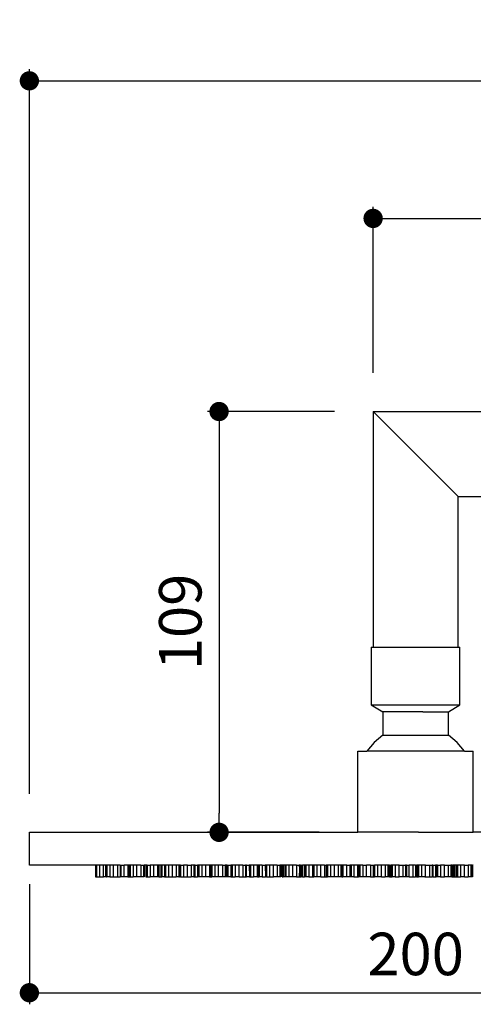
# Model space of a CAD drawing. Units: millimetres. Extents: x 115 to 998, y 141 to 735.
# Drawn here: x 154 to 272, y 141 to 396 of the extents above; entities that cross this region are included whole.
import ezdxf

# ---------------------------------------------------------------- set-up
doc = ezdxf.new("R2010")
doc.units = ezdxf.units.MM
doc.layers.add('COTA', color=1, linetype='Continuous')
doc.layers.add('RUBINETTOS', color=2, linetype='Continuous')
doc.styles.get("Standard").update_dxf_attribs({"font": 'arial.ttf'})
doc.dimstyles.new('Milímetros', dxfattribs={"dimtxt": 11, "dimasz": 5, "dimexe": 3, "dimexo": 10, "dimgap": 3, "dimtad": 1, "dimtxsty": 'Standard', "dimblk": 'DOT', "dimcen": 2.5, "dimadec": 0, "dimazin": 0, "dimtfac": 1, "dimtmove": 0, "dimatfit": 3, "dimldrblk": 'DOT', "dimfxl": 0, "dimarcsym": 0})

# ---------------------------------------------------------------- blocks, each defined once
blk = doc.blocks.new('_Dot')
at = {"color": 0, "linetype": 'ByBlock', "lineweight": -2}
blk.add_line((-0.5, 0), (-1, 0), dxfattribs=at)
at = {"color": 0, "linetype": 'ByBlock', "const_width": 0.5}
blk.add_lwpolyline([(-0.25, 0, 1), (0.25, 0, 1)], format="xyb", close=True, dxfattribs=at)
blk = doc.blocks.new('*D60')
at = {"layer": 'COTA', "color": 0, "lineweight": -2}
for p, q in [((156.71, 172.18), (156.71, 141.05)), ((356.7, 171.35), (356.7, 141.05)), ((161.71, 144.05), (351.7, 144.05))]:
    blk.add_line(p, q, dxfattribs=at)
at = {"layer": 'Defpoints', "color": 0}
for p in [(156.71, 182.18), (356.7, 181.35), (356.7, 144.05)]:
    blk.add_point(p, dxfattribs=at)
at = {"layer": 'COTA', "color": 0, "lineweight": -2, "xscale": 5, "yscale": 5, "zscale": 5, "rotation": 180}
blk.add_blockref('_Dot', (156.71, 144.05), dxfattribs=at)
at = {"layer": 'COTA', "color": 0, "lineweight": -2, "xscale": 5, "yscale": 5, "zscale": 5}
blk.add_blockref('_Dot', (356.7, 144.05), dxfattribs=at)
at = {"layer": 'COTA', "color": 0, "insert": (256.71, 152.67), "char_height": 11, "attachment_point": 5}
blk.add_mtext('200', dxfattribs=at)
blk = doc.blocks.new('*D61')
at = {"layer": 'COTA', "color": 0, "lineweight": -2}
for p, q in [((156.71, 195.6), (156.71, 383.26)), ((640.71, 323.6), (640.71, 383.26)), ((161.71, 380.26), (635.71, 380.26))]:
    blk.add_line(p, q, dxfattribs=at)
at = {"layer": 'Defpoints', "color": 0}
for p in [(640.71, 380.26), (640.71, 313.6), (156.71, 185.6)]:
    blk.add_point(p, dxfattribs=at)
at = {"layer": 'COTA', "color": 0, "lineweight": -2, "xscale": 5, "yscale": 5, "zscale": 5, "rotation": 180}
blk.add_blockref('_Dot', (156.71, 380.26), dxfattribs=at)
at = {"layer": 'COTA', "color": 0, "lineweight": -2, "xscale": 5, "yscale": 5, "zscale": 5}
blk.add_blockref('_Dot', (640.71, 380.26), dxfattribs=at)
at = {"layer": 'COTA', "color": 0, "insert": (398.71, 388.88), "char_height": 11, "attachment_point": 5}
blk.add_mtext('485', dxfattribs=at)
blk = doc.blocks.new('*D62')
at = {"layer": 'COTA', "color": 0, "lineweight": -2}
for p, q in [((245.71, 304.6), (245.71, 347.62)), ((625.71, 321.6), (625.71, 347.62)), ((250.71, 344.62), (620.71, 344.62))]:
    blk.add_line(p, q, dxfattribs=at)
at = {"layer": 'Defpoints', "color": 0}
for p in [(625.71, 344.62), (625.71, 311.6), (245.71, 294.6)]:
    blk.add_point(p, dxfattribs=at)
at = {"layer": 'COTA', "color": 0, "lineweight": -2, "xscale": 5, "yscale": 5, "zscale": 5, "rotation": 180}
blk.add_blockref('_Dot', (245.71, 344.62), dxfattribs=at)
at = {"layer": 'COTA', "color": 0, "lineweight": -2, "xscale": 5, "yscale": 5, "zscale": 5}
blk.add_blockref('_Dot', (625.71, 344.62), dxfattribs=at)
at = {"layer": 'COTA', "color": 0, "insert": (435.71, 353.24), "char_height": 11, "attachment_point": 5}
blk.add_mtext('380', dxfattribs=at)
blk = doc.blocks.new('*D63')
at = {"layer": 'COTA', "color": 0, "lineweight": -2}
for p, q in [((235.71, 294.6), (202.83, 294.6)), ((205.83, 289.6), (205.83, 190.6)), ((231.77, 185.6), (202.83, 185.6))]:
    blk.add_line(p, q, dxfattribs=at)
at = {"layer": 'Defpoints', "color": 0}
for p in [(245.71, 294.6), (205.83, 185.6), (241.77, 185.6)]:
    blk.add_point(p, dxfattribs=at)
at = {"layer": 'COTA', "color": 0, "lineweight": -2, "xscale": 5, "yscale": 5, "zscale": 5}
for p, rotation in [((205.83, 294.6), 90), ((205.83, 185.6), 270)]:
    blk.add_blockref('_Dot', p, dxfattribs=dict(at, rotation=rotation))
at = {"layer": 'COTA', "color": 0, "insert": (197.21, 240.1), "char_height": 11, "attachment_point": 5, "rotation": 90}
blk.add_mtext('109', dxfattribs=at)

msp = doc.modelspace()

# ---------------------------------------------------------------- linework, layer by layer
at = {"layer": 'RUBINETTOS'}
for p, q in [((245.707, 294.603), (245.707, 233.603)), ((245.707, 294.603), (555.707, 294.603)), ((253.86, 286.45), (245.707, 294.603)), ((259.554, 280.756), (253.86, 286.45)), ((259.554, 280.756), (267.707, 272.603)), ((267.698, 233.603), (267.707, 272.603)), ((267.707, 272.603), (555.707, 272.603)), ((245.221, 233.603), (245.221, 218.603)), ((245.221, 233.603), (245.707, 233.603)), ((245.707, 233.603), (246.112, 233.603)), ((246.112, 233.603), (248.281, 233.603)), ((248.281, 233.603), (251.466, 233.603)), ((251.466, 233.603), (255.284, 233.603)), ((255.284, 233.603), (259.272, 233.603)), ((259.272, 233.603), (262.952, 233.603)), ((262.952, 233.603), (265.878, 233.603)), ((265.878, 233.603), (267.698, 233.603)), ((267.698, 233.603), (268.192, 233.603)), ((268.192, 218.603), (268.192, 233.603)), ((245.221, 218.603), (248.218, 216.793)), ((245.221, 218.603), (246.112, 218.603)), ((246.112, 218.603), (248.281, 218.603)), ((248.218, 216.793), (248.218, 210.793)), ((258.603, 216.793), (248.218, 216.793)), ((248.281, 218.603), (251.466, 218.603)), ((251.466, 218.603), (255.284, 218.603)), ((255.284, 218.603), (259.272, 218.603)), ((258.603, 216.793), (265.196, 216.793)), ((259.272, 218.603), (262.952, 218.603)), ((262.952, 218.603), (265.878, 218.603)), ((265.196, 216.793), (268.192, 218.603)), ((265.196, 210.793), (265.196, 216.793)), ((265.878, 218.603), (267.698, 218.603)), ((267.698, 218.603), (268.192, 218.603)), ((248.218, 210.793), (245.945, 208.901)), ((248.218, 210.793), (259.014, 210.793)), ((259.014, 210.793), (265.196, 210.793)), ((267.469, 208.901), (265.196, 210.793)), ((241.771, 185.603), (241.771, 206.603)), ((241.771, 206.603), (244.082, 206.603)), ((245.945, 208.901), (244.082, 206.603)), ((257.463, 206.603), (244.082, 206.603)), ((269.332, 206.603), (257.463, 206.603)), ((269.332, 206.603), (267.469, 208.901)), ((269.332, 206.603), (271.643, 206.603)), ((271.643, 185.603), (271.643, 206.603)), ((156.71, 177.103), (156.71, 185.603)), ((156.71, 185.603), (241.771, 185.603)), ((257.463, 185.603), (241.771, 185.603)), ((257.463, 185.603), (271.643, 185.603)), ((356.704, 185.603), (271.643, 185.603)), ((173.807, 177.103), (156.71, 177.103)), ((173.807, 177.103), (173.812, 174.103)), ((174.13, 177.103), (173.807, 177.103)), ((174.13, 177.103), (174.13, 174.103)), ((174.899, 177.103), (174.13, 177.103)), ((174.899, 177.103), (174.899, 174.103)), ((175.911, 177.103), (174.899, 177.103)), ((175.911, 174.103), (175.911, 177.103)), ((176.424, 177.103), (175.911, 177.103)), ((176.424, 177.103), (176.43, 174.103)), ((176.748, 177.103), (176.424, 177.103)), ((176.647, 176.494), (176.647, 174.103)), ((176.748, 177.103), (176.748, 174.103)), ((177.516, 177.103), (176.748, 177.103)), ((177.516, 177.103), (177.516, 174.103)), ((178.528, 177.103), (177.516, 177.103)), ((178.509, 174.103), (178.528, 177.103)), ((179.513, 177.103), (178.528, 177.103)), ((179.513, 177.103), (179.513, 174.103)), ((180.207, 177.103), (179.513, 177.103)), ((180.207, 177.103), (180.207, 174.103)), ((180.207, 177.103), (180.424, 177.103)), ((180.424, 177.103), (180.424, 174.103)), ((180.424, 177.103), (181.243, 177.103)), ((181.243, 174.103), (181.243, 177.103)), ((182.228, 177.103), (181.243, 177.103)), ((182.228, 177.103), (182.228, 174.103)), ((182.462, 177.103), (182.228, 177.103)), ((182.462, 177.103), (182.468, 174.103)), ((182.786, 177.103), (182.462, 177.103)), ((182.786, 177.103), (182.786, 174.103)), ((183.554, 177.103), (182.786, 177.103)), ((183.554, 177.103), (183.554, 174.103)), ((184.566, 177.103), (183.554, 177.103)), ((184.566, 174.103), (184.566, 177.103)), ((185.551, 177.103), (184.566, 177.103)), ((185.551, 177.103), (185.551, 174.103)), ((185.551, 177.103), (186.245, 177.103)), ((186.245, 177.103), (186.245, 174.103)), ((186.245, 177.103), (186.463, 177.103)), ((186.463, 177.103), (186.463, 174.103)), ((186.856, 177.103), (186.463, 177.103)), ((186.856, 177.103), (186.861, 174.103)), ((187.179, 177.103), (186.856, 177.103)), ((187.179, 177.103), (187.179, 174.103)), ((187.179, 177.103), (187.948, 177.103)), ((187.948, 177.103), (187.948, 174.103)), ((188.96, 177.103), (187.948, 177.103)), ((188.96, 174.103), (188.96, 177.103)), ((189.888, 177.103), (188.96, 177.103)), ((189.888, 177.103), (189.893, 174.103)), ((189.945, 177.103), (189.888, 177.103)), ((189.945, 177.103), (189.945, 174.674)), ((190.11, 177.103), (189.945, 177.103)), ((190.11, 177.103), (190.11, 176.494)), ((190.11, 177.103), (190.211, 177.103)), ((190.211, 177.103), (190.211, 174.103)), ((190.709, 177.103), (190.211, 177.103)), ((190.709, 177.103), (190.715, 174.103)), ((190.932, 177.103), (190.709, 177.103)), ((190.932, 177.103), (190.932, 176.494)), ((190.987, 177.103), (190.932, 177.103)), ((190.987, 177.103), (190.979, 177.013)), ((191.033, 177.103), (190.987, 177.103)), ((191.033, 177.103), (191.033, 174.103)), ((191.658, 177.103), (191.033, 177.103)), ((191.658, 177.103), (191.663, 174.103)), ((191.981, 177.103), (191.658, 177.103)), ((191.981, 177.103), (191.991, 174.103)), ((192.749, 177.103), (191.981, 177.103)), ((192.749, 177.103), (192.75, 174.103)), ((193.762, 177.103), (192.749, 177.103)), ((193.762, 174.103), (193.762, 177.103)), ((194.747, 177.103), (193.762, 177.103)), ((194.747, 177.103), (194.747, 174.103)), ((195.441, 177.103), (194.747, 177.103)), ((195.441, 177.103), (195.441, 174.103)), ((195.483, 177.103), (195.441, 177.103)), ((195.483, 177.103), (195.483, 174.103)), ((195.552, 177.103), (195.483, 177.103)), ((195.552, 177.103), (195.557, 174.103)), ((195.658, 177.103), (195.552, 177.103)), ((195.658, 177.103), (195.658, 174.103)), ((195.876, 177.103), (195.658, 177.103)), ((195.876, 177.103), (195.876, 174.103)), ((195.876, 177.103), (196.644, 177.103)), ((196.644, 177.103), (196.644, 174.103)), ((197.656, 177.103), (196.644, 177.103)), ((197.656, 174.103), (197.656, 177.103)), ((197.656, 177.103), (198.641, 177.103)), ((198.641, 177.103), (198.641, 174.103)), ((199.335, 177.103), (198.641, 177.103)), ((199.335, 177.103), (199.335, 174.103)), ((199.552, 177.103), (199.335, 177.103)), ((199.552, 177.103), (199.552, 174.103)), ((199.579, 177.103), (199.552, 177.103)), ((199.579, 174.103), (199.579, 177.103)), ((199.642, 177.103), (199.579, 177.103)), ((199.642, 174.103), (199.642, 177.103)), ((199.642, 177.103), (200.258, 177.103)), ((200.258, 177.103), (200.264, 174.103)), ((200.481, 177.103), (200.258, 177.103)), ((200.481, 177.103), (200.481, 174.103)), ((200.582, 177.103), (200.481, 177.103)), ((200.582, 177.103), (200.582, 174.103)), ((201.35, 177.103), (200.582, 177.103)), ((201.35, 177.103), (201.35, 174.103)), ((202.362, 177.103), (201.35, 177.103)), ((202.362, 174.103), (202.362, 177.103)), ((203.347, 177.103), (202.362, 177.103)), ((203.347, 177.103), (203.347, 174.103)), ((203.609, 177.103), (203.347, 177.103)), ((203.609, 177.103), (203.614, 174.103)), ((203.831, 177.103), (203.609, 177.103)), ((203.831, 177.103), (203.831, 176.494)), ((203.831, 177.103), (203.932, 177.103)), ((203.932, 177.103), (203.94, 174.103)), ((204.7, 177.103), (203.932, 177.103)), ((204.7, 177.103), (204.7, 174.103)), ((205.713, 177.103), (204.7, 177.103)), ((205.713, 174.103), (205.713, 177.103)), ((206.698, 177.103), (205.713, 177.103)), ((206.698, 177.103), (206.698, 174.103)), ((206.698, 177.103), (207.392, 177.103)), ((207.392, 177.103), (207.392, 174.103)), ((207.609, 177.103), (207.392, 177.103)), ((207.668, 177.103), (207.609, 177.103)), ((207.609, 177.103), (207.621, 176.222)), ((207.621, 176.222), (207.609, 174.103)), ((207.668, 177.103), (207.668, 176.463)), ((207.731, 177.103), (207.668, 177.103)), ((207.731, 176.781), (207.721, 176.73)), ((207.731, 177.103), (207.731, 176.781)), ((207.895, 177.103), (207.731, 177.103)), ((207.895, 177.103), (207.895, 174.103)), ((207.895, 177.103), (208.112, 177.103)), ((208.112, 177.103), (208.112, 174.103)), ((208.112, 177.103), (208.855, 177.103)), ((208.855, 177.103), (208.855, 174.103)), ((208.93, 177.103), (208.855, 177.103)), ((208.93, 177.103), (208.93, 174.103)), ((209.249, 177.103), (208.93, 177.103)), ((209.249, 177.103), (209.249, 174.103)), ((210.017, 177.103), (209.249, 177.103)), ((210.017, 177.103), (210.017, 174.103)), ((211.029, 177.103), (210.017, 177.103)), ((211.029, 174.103), (211.029, 177.103)), ((212.014, 177.103), (211.029, 177.103)), ((212.014, 177.103), (212.014, 174.103)), ((212.014, 177.103), (212.708, 177.103)), ((212.708, 177.103), (212.708, 174.103)), ((212.902, 177.103), (212.708, 177.103)), ((212.822, 175.933), (212.839, 176.214)), ((212.902, 174.103), (212.902, 177.103)), ((212.902, 177.103), (213.66, 177.103)), ((213.66, 177.103), (213.666, 174.103)), ((213.887, 177.103), (213.66, 177.103)), ((213.887, 176.545), (213.883, 176.494)), ((213.887, 177.103), (213.887, 176.545)), ((213.887, 177.103), (213.984, 177.103)), ((213.984, 177.103), (213.984, 174.103)), ((214.752, 177.103), (213.984, 177.103)), ((214.752, 177.103), (214.752, 174.103)), ((215.764, 177.103), (214.752, 177.103)), ((215.764, 174.103), (215.764, 177.103)), ((215.85, 177.103), (215.764, 177.103)), ((215.85, 177.103), (215.855, 174.103)), ((216.173, 177.103), (215.85, 177.103)), ((216.173, 177.103), (216.173, 174.103)), ((216.941, 177.103), (216.173, 177.103)), ((216.941, 177.103), (216.941, 174.103)), ((216.941, 177.103), (217.793, 177.103)), ((217.793, 177.103), (217.815, 174.103)), ((218.116, 177.103), (217.793, 177.103)), ((218.116, 177.103), (218.116, 174.103)), ((218.884, 177.103), (218.116, 177.103)), ((218.884, 177.103), (218.884, 174.103)), ((219.897, 177.103), (218.884, 177.103)), ((219.897, 174.103), (219.897, 177.103)), ((220.882, 177.103), (219.897, 177.103)), ((220.882, 177.103), (220.882, 174.103)), ((220.882, 177.103), (221.576, 177.103)), ((221.576, 177.103), (221.576, 174.103)), ((221.793, 177.103), (221.576, 177.103)), ((221.793, 177.103), (221.793, 174.103)), ((222.12, 177.103), (221.793, 177.103)), ((222.12, 177.103), (222.126, 174.103)), ((222.343, 177.103), (222.12, 177.103)), ((222.343, 177.103), (222.343, 176.494)), ((222.343, 177.103), (222.444, 177.103)), ((222.444, 177.103), (222.444, 174.103)), ((222.812, 177.103), (222.444, 177.103)), ((222.812, 177.103), (222.818, 174.103)), ((223.035, 177.103), (222.812, 177.103)), ((223.035, 177.103), (223.035, 174.103)), ((223.136, 177.103), (223.035, 177.103)), ((223.136, 177.103), (223.136, 174.103)), ((223.904, 177.103), (223.136, 177.103)), ((223.904, 177.103), (223.904, 174.103)), ((224.916, 177.103), (223.904, 177.103)), ((224.916, 174.103), (224.916, 177.103)), ((225.901, 177.103), (224.916, 177.103)), ((225.901, 177.103), (225.905, 174.103)), ((225.901, 177.103), (226.595, 177.103)), ((226.595, 177.103), (226.611, 176.117)), ((226.704, 177.103), (226.595, 177.103)), ((226.611, 176.117), (226.595, 174.103)), ((226.768, 176.677), (226.692, 176.406)), ((226.704, 177.103), (226.768, 176.677)), ((226.73, 177.103), (226.704, 177.103)), ((226.73, 177.103), (226.768, 176.677)), ((226.768, 177.103), (226.73, 177.103)), ((226.768, 177.103), (226.768, 176.677)), ((226.812, 177.103), (226.768, 177.103)), ((226.812, 177.103), (226.854, 176.983)), ((226.854, 177.103), (226.812, 177.103)), ((226.854, 176.983), (226.812, 174.103)), ((226.854, 177.103), (226.854, 176.983)), ((226.854, 177.103), (227.029, 177.103)), ((227.029, 177.103), (227.029, 174.103)), ((227.062, 177.103), (227.029, 177.103)), ((227.062, 177.103), (227.074, 174.103)), ((227.062, 177.103), (227.386, 177.103)), ((227.386, 177.103), (227.386, 174.103)), ((227.938, 177.103), (227.386, 177.103)), ((227.938, 177.103), (227.924, 174.103)), ((228.262, 177.103), (227.938, 177.103)), ((228.262, 177.103), (228.262, 174.103)), ((229.03, 177.103), (228.262, 177.103)), ((229.03, 177.103), (229.027, 174.103)), ((230.029, 177.103), (229.03, 177.103)), ((230.029, 177.103), (230.042, 174.182)), ((230.353, 177.103), (230.029, 177.103)), ((230.272, 176.717), (230.252, 176.494)), ((230.252, 176.494), (230.272, 174.103)), ((230.283, 176.833), (230.272, 176.717)), ((230.353, 177.103), (230.353, 174.103)), ((231.121, 177.103), (230.353, 177.103)), ((231.121, 177.103), (231.122, 174.103)), ((232.133, 177.103), (231.121, 177.103)), ((232.133, 174.103), (232.133, 177.103)), ((233.118, 177.103), (232.133, 177.103)), ((233.118, 177.103), (233.118, 174.103)), ((233.118, 177.103), (233.59, 177.103)), ((233.59, 177.103), (233.596, 174.103)), ((233.914, 177.103), (233.59, 177.103)), ((233.914, 177.103), (233.914, 174.103)), ((234.682, 177.103), (233.914, 177.103)), ((234.682, 177.103), (234.682, 174.103)), ((235.694, 177.103), (234.682, 177.103)), ((235.694, 174.103), (235.694, 177.103)), ((236.679, 177.103), (235.694, 177.103)), ((236.679, 177.103), (236.679, 174.103)), ((237.373, 177.103), (236.679, 177.103)), ((237.373, 177.103), (237.373, 174.103)), ((237.454, 177.103), (237.373, 177.103)), ((237.454, 177.103), (237.454, 175.683)), ((237.454, 177.103), (237.565, 177.103)), ((237.565, 177.103), (237.555, 176.143)), ((237.591, 177.103), (237.555, 176.143)), ((237.555, 176.143), (237.591, 174.103)), ((237.591, 177.103), (237.565, 177.103)), ((237.591, 177.103), (237.713, 177.103)), ((237.713, 177.103), (237.701, 176.807)), ((237.875, 177.103), (237.713, 177.103)), ((237.875, 177.103), (237.875, 174.103)), ((238.888, 177.103), (237.875, 177.103)), ((238.888, 174.103), (238.888, 177.103)), ((238.888, 177.103), (239.666, 177.103)), ((239.666, 177.103), (239.672, 174.103)), ((239.99, 177.103), (239.666, 177.103)), ((239.99, 177.103), (239.99, 174.103)), ((240.758, 177.103), (239.99, 177.103)), ((240.758, 177.103), (240.758, 174.103)), ((241.77, 177.103), (240.758, 177.103)), ((241.77, 174.103), (241.77, 177.103)), ((241.837, 177.103), (241.77, 177.103)), ((241.8, 177.103), (241.8, 174.103)), ((241.837, 177.103), (241.837, 174.103)), ((241.937, 177.103), (241.837, 177.103)), ((241.937, 177.103), (241.937, 174.103)), ((242.255, 177.103), (241.937, 177.103)), ((242.255, 177.103), (242.255, 174.103)), ((243.023, 177.103), (242.255, 177.103)), ((243.023, 177.103), (243.023, 174.103)), ((243.023, 177.103), (244.035, 177.103)), ((244.035, 174.103), (244.035, 177.103)), ((245.02, 177.103), (244.035, 177.103)), ((245.02, 177.103), (245.02, 174.103)), ((245.02, 177.103), (245.715, 177.103)), ((245.715, 177.103), (245.715, 174.103)), ((245.76, 177.103), (245.715, 177.103)), ((245.76, 177.103), (245.765, 174.103)), ((245.76, 177.103), (246.083, 177.103)), ((245.932, 175.94), (245.982, 176.494)), ((246.083, 177.103), (246.083, 174.103)), ((246.851, 177.103), (246.083, 177.103)), ((246.851, 177.103), (246.851, 174.103)), ((247.863, 177.103), (246.851, 177.103)), ((247.863, 174.103), (247.863, 177.103)), ((248.848, 177.103), (247.863, 177.103)), ((248.848, 177.103), (248.848, 174.103)), ((249.543, 177.103), (248.848, 177.103)), ((249.543, 177.103), (249.543, 174.103)), ((249.604, 177.103), (249.543, 177.103)), ((249.604, 177.103), (249.609, 174.103)), ((249.76, 177.103), (249.604, 177.103)), ((249.76, 177.103), (249.76, 174.103)), ((249.927, 177.103), (249.76, 177.103)), ((249.927, 177.103), (249.927, 174.103)), ((249.927, 177.103), (250.31, 177.103)), ((250.31, 177.103), (250.316, 174.103)), ((250.533, 177.103), (250.31, 177.103)), ((250.533, 177.103), (250.533, 176.494)), ((250.533, 177.103), (250.621, 177.103)), ((250.621, 177.103), (250.634, 174.103)), ((251.402, 177.103), (250.621, 177.103)), ((251.402, 177.103), (251.402, 174.103)), ((252.414, 177.103), (251.402, 177.103)), ((252.414, 174.103), (252.414, 177.103)), ((252.414, 177.103), (253.399, 177.103)), ((253.399, 177.103), (253.399, 174.103)), ((253.399, 177.103), (254.093, 177.103)), ((254.093, 177.103), (254.093, 174.103)), ((254.311, 177.103), (254.093, 177.103)), ((254.311, 177.103), (254.311, 174.103)), ((254.311, 177.103), (255.018, 177.103)), ((255.018, 174.103), (255.018, 177.103)), ((256.003, 177.103), (255.018, 177.103)), ((256.003, 177.103), (256.016, 174.103)), ((256.697, 177.103), (256.003, 177.103)), ((256.697, 177.103), (256.697, 174.103)), ((256.697, 177.103), (256.914, 177.103)), ((256.914, 177.103), (256.914, 174.103)), ((257.175, 177.103), (256.914, 177.103)), ((257.175, 177.103), (257.18, 174.103)), ((257.398, 177.103), (257.175, 177.103)), ((257.398, 177.103), (257.398, 176.494)), ((257.398, 177.103), (257.498, 177.103)), ((257.498, 177.103), (257.474, 174.103)), ((258.266, 177.103), (257.498, 177.103)), ((258.266, 177.103), (258.266, 174.103)), ((259.279, 177.103), (258.266, 177.103)), ((259.292, 174.103), (259.279, 177.103)), ((259.279, 177.103), (260.264, 177.103)), ((260.264, 177.103), (260.264, 174.103)), ((260.264, 177.103), (260.958, 177.103)), ((260.958, 177.103), (260.958, 174.103)), ((261.175, 177.103), (260.958, 177.103)), ((261.175, 177.103), (261.175, 174.103)), ((261.175, 177.103), (261.88, 177.103)), ((261.88, 177.103), (261.887, 174.206)), ((262.052, 177.103), (261.88, 177.103)), ((262.052, 177.103), (262.05, 174.768)), ((262.375, 177.103), (262.052, 177.103)), ((262.375, 177.103), (262.362, 174.103)), ((262.375, 177.103), (263.143, 177.103)), ((263.143, 177.103), (263.136, 174.103)), ((264.155, 177.103), (263.143, 177.103)), ((264.155, 174.103), (264.155, 177.103)), ((264.155, 177.103), (265.141, 177.103)), ((265.141, 177.103), (265.141, 174.103)), ((265.141, 177.103), (265.835, 177.103)), ((265.835, 177.103), (265.835, 174.103)), ((266.052, 177.103), (265.835, 177.103)), ((266.052, 177.103), (266.058, 176.406)), ((266.22, 177.103), (266.052, 177.103)), ((266.058, 176.406), (266.052, 174.103)), ((266.22, 177.103), (266.22, 176.983)), ((266.22, 177.103), (266.395, 177.103)), ((266.395, 177.103), (266.395, 174.103)), ((266.471, 177.103), (266.395, 177.103)), ((266.471, 177.103), (266.477, 174.103)), ((266.694, 177.103), (266.471, 177.103)), ((266.694, 177.103), (266.694, 176.494)), ((266.694, 177.103), (266.795, 177.103)), ((266.795, 177.103), (266.795, 174.103)), ((267.222, 177.103), (266.795, 177.103)), ((267.222, 177.103), (267.228, 174.103)), ((267.445, 177.103), (267.222, 177.103)), ((267.445, 177.103), (267.445, 176.494)), ((267.445, 177.103), (267.546, 177.103)), ((267.546, 177.103), (267.546, 174.103)), ((268.314, 177.103), (267.546, 177.103)), ((268.314, 177.103), (268.314, 174.103)), ((269.326, 177.103), (268.314, 177.103)), ((269.326, 174.103), (269.326, 177.103)), ((269.326, 177.103), (270.311, 177.103)), ((270.311, 177.103), (270.311, 174.103)), ((271.005, 177.103), (270.311, 177.103)), ((271.005, 177.103), (271.005, 174.103)), ((271.223, 177.103), (271.005, 177.103)), ((271.223, 177.103), (271.223, 174.103)), ((271.26, 177.103), (271.223, 177.103)), ((271.26, 177.103), (271.26, 174.103)), ((271.26, 177.103), (271.477, 177.103)), ((271.477, 177.103), (271.438, 177.103)), ((271.477, 177.103), (271.477, 174.103)), ((271.647, 177.103), (271.477, 177.103)), ((173.812, 174.103), (174.13, 174.103)), ((174.13, 174.103), (174.899, 174.103)), ((174.899, 174.103), (175.911, 174.103)), ((176.43, 174.103), (175.911, 174.103)), ((176.647, 174.103), (176.43, 174.103)), ((176.691, 174.103), (176.647, 174.103)), ((176.647, 174.103), (176.748, 174.103)), ((177.516, 174.103), (176.748, 174.103)), ((177.516, 174.103), (178.509, 174.103)), ((178.509, 174.103), (179.513, 174.103)), ((179.513, 174.103), (180.207, 174.103)), ((180.424, 174.103), (180.207, 174.103)), ((181.243, 174.103), (180.424, 174.103)), ((182.228, 174.103), (181.243, 174.103)), ((182.228, 174.103), (182.468, 174.103)), ((182.468, 174.103), (182.786, 174.103)), ((182.786, 174.103), (183.554, 174.103)), ((184.566, 174.103), (183.554, 174.103)), ((185.551, 174.103), (184.566, 174.103)), ((186.245, 174.103), (185.551, 174.103)), ((186.463, 174.103), (186.245, 174.103)), ((186.861, 174.103), (187.179, 174.103)), ((187.179, 174.103), (187.948, 174.103)), ((188.96, 174.103), (187.948, 174.103)), ((189.893, 174.103), (188.96, 174.103)), ((190.211, 174.103), (189.893, 174.103)), ((190.211, 174.103), (190.715, 174.103)), ((190.715, 174.103), (191.033, 174.103)), ((191.663, 174.103), (191.033, 174.103)), ((191.663, 174.103), (191.991, 174.103)), ((191.991, 174.103), (192.75, 174.103)), ((192.75, 174.103), (193.762, 174.103)), ((193.762, 174.103), (194.747, 174.103)), ((195.441, 174.103), (194.747, 174.103)), ((195.441, 174.103), (195.483, 174.103)), ((195.483, 174.103), (195.557, 174.103)), ((195.658, 174.103), (195.557, 174.103)), ((195.876, 174.103), (195.658, 174.103)), ((195.876, 174.103), (196.644, 174.103)), ((196.644, 174.103), (197.593, 174.103)), ((197.593, 174.103), (197.543, 174.103)), ((197.656, 174.103), (197.593, 174.103)), ((197.656, 174.103), (198.641, 174.103)), ((199.335, 174.103), (198.641, 174.103)), ((199.335, 174.103), (199.552, 174.103)), ((199.552, 174.103), (199.579, 174.103)), ((199.579, 174.103), (199.642, 174.103)), ((199.642, 174.103), (200.264, 174.103)), ((200.481, 174.103), (200.264, 174.103)), ((200.582, 174.103), (200.481, 174.103)), ((201.35, 174.103), (200.582, 174.103)), ((202.362, 174.103), (201.35, 174.103)), ((203.347, 174.103), (202.362, 174.103)), ((203.347, 174.103), (203.614, 174.103)), ((203.614, 174.103), (203.94, 174.103)), ((204.7, 174.103), (203.94, 174.103)), ((205.713, 174.103), (204.7, 174.103)), ((206.698, 174.103), (205.713, 174.103)), ((207.392, 174.103), (206.698, 174.103)), ((207.609, 174.103), (207.392, 174.103)), ((207.895, 174.103), (207.609, 174.103)), ((208.112, 174.103), (207.895, 174.103)), ((208.855, 174.103), (208.112, 174.103)), ((208.855, 174.103), (208.93, 174.103)), ((208.93, 174.103), (209.249, 174.103)), ((209.249, 174.103), (210.017, 174.103)), ((211.029, 174.103), (210.017, 174.103)), ((211.029, 174.103), (212.014, 174.103)), ((212.014, 174.103), (212.708, 174.103)), ((212.708, 174.103), (212.759, 174.103)), ((212.764, 174.995), (212.759, 174.917)), ((212.759, 174.103), (212.759, 174.917)), ((212.759, 174.103), (212.822, 174.103)), ((212.822, 174.103), (212.822, 175.933)), ((212.822, 174.103), (212.902, 174.103)), ((213.666, 174.103), (212.902, 174.103)), ((213.666, 174.103), (213.984, 174.103)), ((213.984, 174.103), (214.752, 174.103)), ((215.764, 174.103), (214.752, 174.103)), ((215.764, 174.103), (215.855, 174.103)), ((215.855, 174.103), (216.173, 174.103)), ((216.941, 174.103), (216.173, 174.103)), ((216.941, 174.103), (217.815, 174.103)), ((218.116, 174.103), (217.815, 174.103)), ((218.116, 174.103), (218.884, 174.103)), ((218.884, 174.103), (219.897, 174.103)), ((220.882, 174.103), (219.897, 174.103)), ((221.576, 174.103), (220.882, 174.103)), ((221.793, 174.103), (221.576, 174.103)), ((222.126, 174.103), (222.444, 174.103)), ((222.818, 174.103), (222.444, 174.103)), ((223.035, 174.103), (222.818, 174.103)), ((223.136, 174.103), (223.035, 174.103)), ((223.904, 174.103), (223.136, 174.103)), ((224.916, 174.103), (223.904, 174.103)), ((225.905, 174.103), (224.916, 174.103)), ((225.905, 174.103), (226.595, 174.103)), ((226.595, 174.103), (226.812, 174.103)), ((226.812, 174.103), (227.029, 174.103)), ((227.029, 174.103), (227.074, 174.103)), ((227.386, 174.103), (227.074, 174.103)), ((227.386, 174.103), (227.924, 174.103)), ((228.262, 174.103), (227.924, 174.103)), ((229.027, 174.103), (228.262, 174.103)), ((229.027, 174.103), (230.042, 174.103)), ((230.042, 174.103), (230.042, 174.182)), ((230.042, 174.103), (230.11, 174.103)), ((230.151, 175.384), (230.11, 174.931)), ((230.11, 174.931), (230.11, 174.103)), ((230.11, 174.931), (230.151, 174.103)), ((230.11, 174.103), (230.151, 174.103)), ((230.151, 174.103), (230.272, 174.103)), ((230.272, 174.103), (230.353, 174.103)), ((231.122, 174.103), (230.353, 174.103)), ((232.133, 174.103), (231.122, 174.103)), ((232.133, 174.103), (233.118, 174.103)), ((233.118, 174.103), (233.596, 174.103)), ((233.596, 174.103), (233.914, 174.103)), ((234.682, 174.103), (233.914, 174.103)), ((235.694, 174.103), (234.682, 174.103)), ((236.679, 174.103), (235.694, 174.103)), ((237.373, 174.103), (236.679, 174.103)), ((237.591, 174.103), (237.373, 174.103)), ((237.591, 174.103), (237.875, 174.103)), ((238.888, 174.103), (237.875, 174.103)), ((239.672, 174.103), (238.888, 174.103)), ((239.99, 174.103), (239.672, 174.103)), ((240.758, 174.103), (239.99, 174.103)), ((240.758, 174.103), (241.77, 174.103)), ((241.77, 174.103), (241.837, 174.103)), ((241.77, 174.103), (241.8, 174.103)), ((241.837, 174.103), (241.8, 174.103)), ((241.837, 174.103), (241.937, 174.103)), ((242.255, 174.103), (241.937, 174.103)), ((243.023, 174.103), (242.255, 174.103)), ((244.035, 174.103), (243.023, 174.103)), ((245.02, 174.103), (244.035, 174.103)), ((245.02, 174.103), (245.715, 174.103)), ((245.715, 174.103), (245.765, 174.103)), ((245.765, 174.103), (245.868, 174.103)), ((245.868, 175.237), (245.868, 174.103)), ((245.868, 174.103), (245.932, 174.103)), ((245.932, 175.94), (245.932, 174.103)), ((245.932, 175.94), (245.969, 174.103)), ((245.969, 174.103), (245.932, 174.103)), ((245.969, 174.103), (246.083, 174.103)), ((246.851, 174.103), (246.083, 174.103)), ((247.863, 174.103), (246.851, 174.103)), ((247.863, 174.103), (248.848, 174.103)), ((249.543, 174.103), (248.848, 174.103)), ((249.609, 174.103), (249.543, 174.103)), ((249.76, 174.103), (249.609, 174.103)), ((249.927, 174.103), (249.76, 174.103)), ((249.927, 174.103), (250.316, 174.103)), ((250.316, 174.103), (250.634, 174.103)), ((251.402, 174.103), (250.634, 174.103)), ((251.402, 174.103), (252.275, 174.103)), ((252.275, 174.103), (252.238, 174.103)), ((252.275, 174.103), (252.414, 174.103)), ((253.399, 174.103), (252.414, 174.103)), ((254.093, 174.103), (253.399, 174.103)), ((254.311, 174.103), (254.093, 174.103)), ((254.955, 174.103), (254.311, 174.103)), ((255.018, 174.103), (254.955, 174.103)), ((254.985, 174.103), (254.955, 174.103)), ((255.018, 174.103), (256.016, 174.103)), ((256.016, 174.103), (256.697, 174.103)), ((256.914, 174.103), (256.697, 174.103)), ((256.914, 174.103), (257.18, 174.103)), ((257.18, 174.103), (257.474, 174.103)), ((258.266, 174.103), (257.474, 174.103)), ((259.14, 174.103), (258.266, 174.103)), ((259.14, 174.103), (259.103, 174.103)), ((259.14, 174.103), (259.292, 174.103)), ((259.292, 174.103), (260.264, 174.103)), ((260.264, 174.103), (260.958, 174.103)), ((260.989, 174.103), (260.958, 174.103)), ((261.063, 174.103), (260.989, 174.103)), ((261.1, 174.103), (260.989, 174.103)), ((261.175, 174.103), (261.1, 174.103)), ((261.201, 174.103), (261.1, 174.103)), ((261.201, 174.103), (261.175, 174.103)), ((261.201, 174.103), (261.857, 174.103)), ((261.887, 174.206), (261.857, 174.103)), ((261.857, 174.103), (261.887, 174.103)), ((261.887, 174.206), (261.887, 174.103)), ((261.887, 174.103), (262.012, 174.103)), ((262.012, 174.638), (262.05, 174.768)), ((262.012, 174.638), (262.012, 174.103)), ((262.012, 174.638), (262.057, 174.103)), ((262.012, 174.103), (262.057, 174.103)), ((262.362, 174.103), (262.057, 174.103)), ((263.136, 174.103), (262.362, 174.103)), ((263.136, 174.103), (264.155, 174.103)), ((265.141, 174.103), (264.155, 174.103)), ((265.835, 174.103), (265.141, 174.103)), ((266.052, 174.103), (265.835, 174.103)), ((266.052, 174.103), (266.395, 174.103)), ((266.395, 174.103), (266.477, 174.103)), ((266.477, 174.103), (266.795, 174.103)), ((266.795, 174.103), (267.228, 174.103)), ((267.228, 174.103), (267.546, 174.103)), ((267.546, 174.103), (268.314, 174.103)), ((269.326, 174.103), (268.314, 174.103)), ((269.326, 174.103), (270.311, 174.103)), ((271.005, 174.103), (270.311, 174.103)), ((271.223, 174.103), (271.005, 174.103)), ((271.223, 174.103), (271.26, 174.103)), ((271.477, 174.103), (271.26, 174.103))]:
    msp.add_line(p, q, dxfattribs=at)

# ---------------------------------------------------------------- dimensions: what is measured, and where the dimension line sits
at = {"layer": 'COTA'}
for base, p1, p2, text, picture, middle in [((640.707, 380.261), (156.71, 185.603), (640.707, 313.6), '485', '*D61', (398.708, 388.877)), ((356.704, 144.052), (156.71, 182.183), (356.704, 181.353), '200', '*D60', (256.707, 152.668))]:
    dim = msp.add_linear_dim(base=base, p1=p1, p2=p2, text=text, dimstyle='Milímetros', dxfattribs=at)
    dim.commit()
    dim.dimension.update_dxf_attribs({"geometry": picture, "text_midpoint": middle})
dim = msp.add_linear_dim(base=(625.707, 344.622), p1=(245.707, 294.603), p2=(625.707, 311.598), dimstyle='Milímetros', dxfattribs=at)
dim.commit()
dim.dimension.update_dxf_attribs({"geometry": '*D62', "text_midpoint": (435.707, 353.242)})
dim = msp.add_linear_dim(base=(205.828, 185.603), p1=(245.707, 294.603), p2=(241.771, 185.603), angle=90, dimstyle='Milímetros', dxfattribs=at)
dim.commit()
dim.dimension.update_dxf_attribs({"geometry": '*D63', "text_midpoint": (197.212, 240.103)})

doc.saveas('drawing.dxf')
